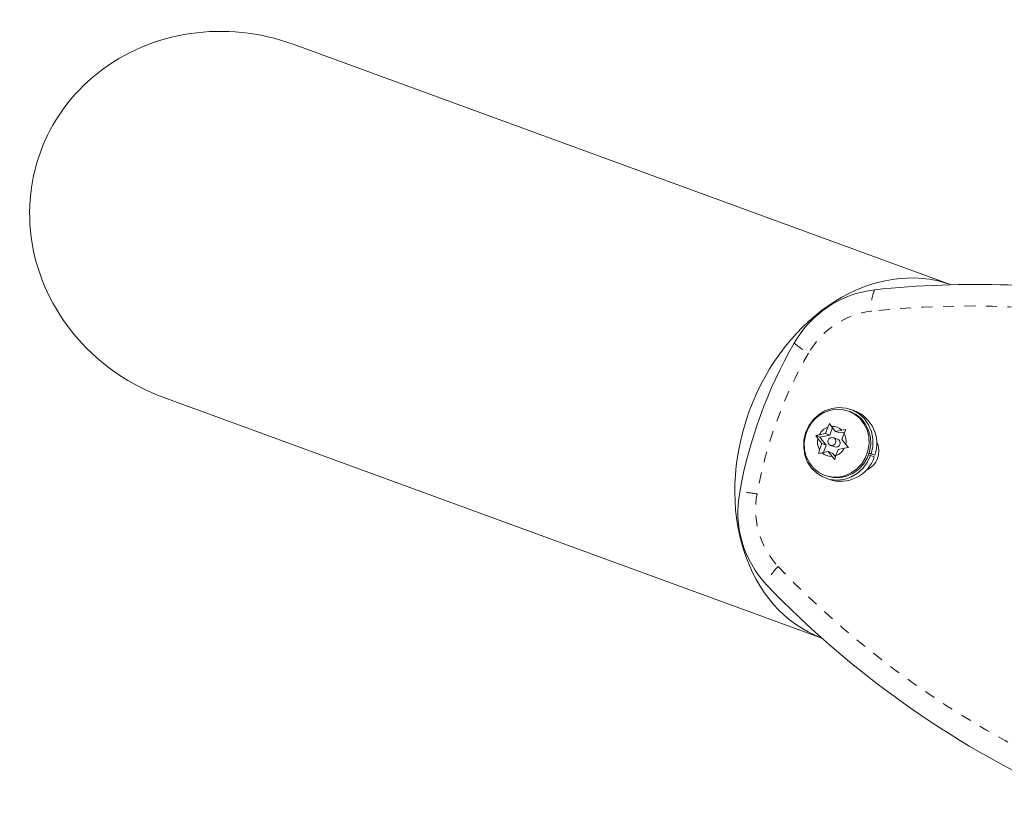
# Model space of a CAD drawing. Extents: x 3473 to 3733, y -981 to -638.
# Drawn here: x 3566 to 3575, y -855 to -847 of the extents above; entities that cross this region are included whole.
import ezdxf

# ---------------------------------------------------------------- set-up
doc = ezdxf.new("R2010")
doc.units = 0
doc.header["$LTSCALE"] = 0.125
doc.header["$MEASUREMENT"] = 0
doc.linetypes.add('PHANTOM', pattern=[0.5, 0.25, -0.05, 0.05, -0.05, 0.05, -0.05])
doc.layers.add('CONTOUR', color=7, linetype='CONTINUOUS')

msp = doc.modelspace()

# ---------------------------------------------------------------- linework, layer by layer
at = {"layer": 'CONTOUR', "linetype": 'Continuous', "lineweight": 15}
for p, q in [((3574.7847, -849.9363), (3568.6645, -847.6979)), ((3567.4623, -850.9849), (3573.5825, -853.2233)), ((3573.8453, -851.1167), (3573.8302, -851.1112)), ((3573.8868, -851.1085), (3573.8528, -851.096)), ((3573.6379, -851.2617), (3573.6536, -851.2274)), ((3573.6536, -851.2274), (3573.6732, -851.2546)), ((3573.7097, -851.3007), (3573.6732, -851.2546)), ((3573.5265, -851.3395), (3573.559, -851.3313)), ((3573.5461, -851.3667), (3573.5265, -851.3395)), ((3573.5639, -851.3532), (3573.5265, -851.3395)), ((3573.6167, -851.3196), (3573.559, -851.3313)), ((3573.6569, -851.3343), (3573.5639, -851.3532)), ((3573.6167, -851.3196), (3573.6379, -851.2617)), ((3573.6569, -851.3343), (3573.6167, -851.3196)), ((3573.682, -851.2657), (3573.6569, -851.3343)), ((3573.7097, -851.3007), (3573.7673, -851.289)), ((3573.7498, -851.3154), (3573.7097, -851.3007)), ((3573.7947, -851.3063), (3573.7498, -851.3154)), ((3573.7673, -851.289), (3573.8054, -851.2829)), ((3573.7685, -851.3751), (3573.7897, -851.3173)), ((3573.8054, -851.2829), (3573.7897, -851.3173)), ((3573.5826, -851.4129), (3573.5461, -851.3667)), ((3573.5826, -851.4129), (3573.5614, -851.4707)), ((3573.5639, -851.3532), (3573.6228, -851.4276)), ((3573.6228, -851.4276), (3573.5826, -851.4129)), ((3573.6228, -851.4276), (3573.5977, -851.4962)), ((3573.6621, -851.4307), (3573.7023, -851.4454)), ((3573.7291, -851.372), (3573.689, -851.3573)), ((3573.7685, -851.3751), (3573.805, -851.4213)), ((3573.805, -851.4213), (3573.8301, -851.4505)), ((3573.5513, -851.5072), (3573.5614, -851.4707)), ((3573.5838, -851.499), (3573.5513, -851.5072)), ((3573.6414, -851.4873), (3573.5838, -851.499)), ((3573.6414, -851.4873), (3573.678, -851.5334)), ((3573.6816, -851.5019), (3573.6414, -851.4873)), ((3573.6816, -851.5019), (3573.71, -851.5379)), ((3573.7132, -851.5263), (3573.7031, -851.5627)), ((3573.7344, -851.4684), (3573.7132, -851.5263)), ((3573.7344, -851.4684), (3573.7921, -851.4567)), ((3573.8301, -851.4505), (3573.7921, -851.4567)), ((3574.0171, -851.5189), (3574.0365, -851.526)), ((3574.0762, -851.5214), (3574.0219, -851.5049)), ((3574.0422, -851.509), (3574.0225, -851.503)), ((3574.0705, -851.5384), (3574.0365, -851.526)), ((3574.0422, -851.509), (3574.0762, -851.5214)), ((3573.7031, -851.5627), (3573.678, -851.5334)), ((3573.6112, -851.7099), (3573.6263, -851.7154)), ((3573.6187, -851.736), (3573.6528, -851.7485))]:
    msp.add_line(p, q, dxfattribs=at)
at = {"layer": 'CONTOUR', "linetype": 'Continuous', "lineweight": 15, "flags": 128}
for points in [[(3574.0422, -851.509), (3574.0565, -851.4399), (3574.0569, -851.3698), (3574.0436, -851.3017), (3574.017, -851.2385), (3573.9784, -851.1829), (3573.9293, -851.1373), (3573.8719, -851.1038), (3573.8086, -851.0836), (3573.7423, -851.0777), (3573.6756, -851.0864), (3573.6115, -851.1092), (3573.5528, -851.1453), (3573.5019, -851.1929), (3573.4611, -851.2502), (3573.4321, -851.3145), (3573.4161, -851.3833), (3573.4139, -851.4534), (3573.4255, -851.522), (3573.4505, -851.5859), (3573.4877, -851.6426), (3573.5355, -851.6896), (3573.592, -851.7248), (3573.6547, -851.7467), (3573.7208, -851.7544), (3573.7876, -851.7476), (3573.8521, -851.7265), (3573.9117, -851.6921), (3573.9637, -851.6458), (3574.0059, -851.5896), (3574.0365, -851.526)], [(3573.8302, -851.1112), (3573.8863, -851.1391), (3573.9352, -851.1789), (3573.9746, -851.2288), (3574.003, -851.2867), (3574.0191, -851.3499), (3574.0221, -851.4159), (3574.0119, -851.4816), (3573.989, -851.5441), (3573.9544, -851.6009), (3573.9096, -851.6493), (3573.8565, -851.6873), (3573.7975, -851.7132), (3573.7351, -851.7258), (3573.6721, -851.7247), (3573.6112, -851.7099), (3573.5551, -851.6819), (3573.5063, -851.6421), (3573.4668, -851.5922), (3573.4384, -851.5344), (3573.4224, -851.4711), (3573.4193, -851.4052), (3573.4295, -851.3395), (3573.4524, -851.2769), (3573.487, -851.2202), (3573.5318, -851.1717), (3573.5849, -851.1338), (3573.6439, -851.1079), (3573.7063, -851.0952), (3573.7693, -851.0963), (3573.8302, -851.1112)], [(3573.8453, -851.1167), (3573.9014, -851.1446), (3573.9502, -851.1844), (3573.9897, -851.2343), (3574.0181, -851.2922), (3574.0341, -851.3555), (3574.0371, -851.4214), (3574.027, -851.4871), (3574.0041, -851.5496), (3573.9695, -851.6064), (3573.9247, -851.6548), (3573.8716, -851.6928), (3573.8125, -851.7187), (3573.7502, -851.7314), (3573.6872, -851.7302), (3573.6263, -851.7154)], [(3573.6621, -851.4307), (3573.6763, -851.4327), (3573.6904, -851.4289), (3573.7023, -851.4197), (3573.71, -851.4066), (3573.7125, -851.3916), (3573.7094, -851.377), (3573.7011, -851.3649), (3573.689, -851.3573), (3573.6748, -851.3553), (3573.6607, -851.3591), (3573.6488, -851.3683), (3573.6411, -851.3814), (3573.6386, -851.3964), (3573.6417, -851.411), (3573.65, -851.4231), (3573.6621, -851.4307)]]:
    msp.add_lwpolyline(points, dxfattribs=at)
at = {"layer": 'CONTOUR', "linetype": 'Continuous', "lineweight": 15}
for centre, radius, start, end in [((3575.0158, -858.9127), 8.9796, 80.13675, 96.0244), ((3574.1898, -850.9679), 0.992, 96.74035, 150.56379), ((3577.0049, -852.6117), 4.2518, 149.91517, 169.90557), ((3573.7656, -851.414), 0.3287, 340.91999, 68.36241), ((3573.681, -851.3792), 0.1249, 46.24292, 93.57871), ((3573.6863, -851.396), 0.1427, 109.8151, 153.04396), ((3573.6661, -851.3886), 0.1427, 346.77932, 30.00209), ((3573.6851, -851.3994), 0.1427, 166.78196, 210.00161), ((3573.7142, -851.4081), 0.0391, 252.30656, 67.51314), ((3573.9184, -851.4828), 0.1945, 292.8981, 26.92267), ((3573.6701, -851.4088), 0.1249, 226.23545, 273.58527), ((3573.6648, -851.392), 0.1427, 289.81861, 333.03877), ((3573.7568, -851.435), 0.3303, 251.63856, 341.74386), ((3573.7935, -852.0514), 0.992, 169.25644, 223.08064), ((3579.5321, -846.5354), 8.9517, 223.77943, 245.30594)]:
    msp.add_arc(centre, radius, start, end, dxfattribs=at)
at = {"layer": 'CONTOUR', "linetype": 'PHANTOM', "lineweight": 0}
for centre, radius, start, end in [((3574.4261, -850.1337), 0.3837, 156.82412, 187.2213), ((3574.9674, -858.9144), 8.781, 79.27691, 96.02669), ((3574.1367, -850.9538), 0.7772, 96.73989, 150.56414), ((3573.9084, -849.7716), 0.9174, 230.58215, 240.72587), ((3576.9396, -852.5878), 4.0216, 149.9149, 169.90574), ((3572.8067, -852.7833), 0.9169, 79.0925, 89.24085), ((3573.7439, -852.0278), 0.7772, 169.2563, 223.08089), ((3573.4359, -852.8412), 0.3837, 132.59854, 162.99714), ((3579.4973, -846.5022), 8.7543, 223.77499, 245.3104)]:
    msp.add_arc(centre, radius, start, end, dxfattribs=at)
at = {"layer": 'CONTOUR', "linetype": 'Continuous', "lineweight": 15}
for centre, major_axis, ratio, start_param, end_param in [((3568.0634, -849.3414), (1.749, -0.6397), 0.939693, 1.570796, 4.712389), ((3574.1898, -851.5821), (0.6011, 1.6435), 0.780206, 0.004907, 1.570796), ((3574.1898, -851.5821), (0.6011, 1.6435), 0.780206, 0.004907, 1.570796), ((3574.1898, -851.5821), (0.6011, 1.6435), 0.780206, 1.570796, 3.136686), ((3574.1898, -851.5821), (0.6011, 1.6435), 0.780206, 1.570796, 3.136686)]:
    msp.add_ellipse(centre, major_axis=major_axis, ratio=ratio, start_param=start_param, end_param=end_param, dxfattribs=at)

doc.saveas('drawing.dxf')
